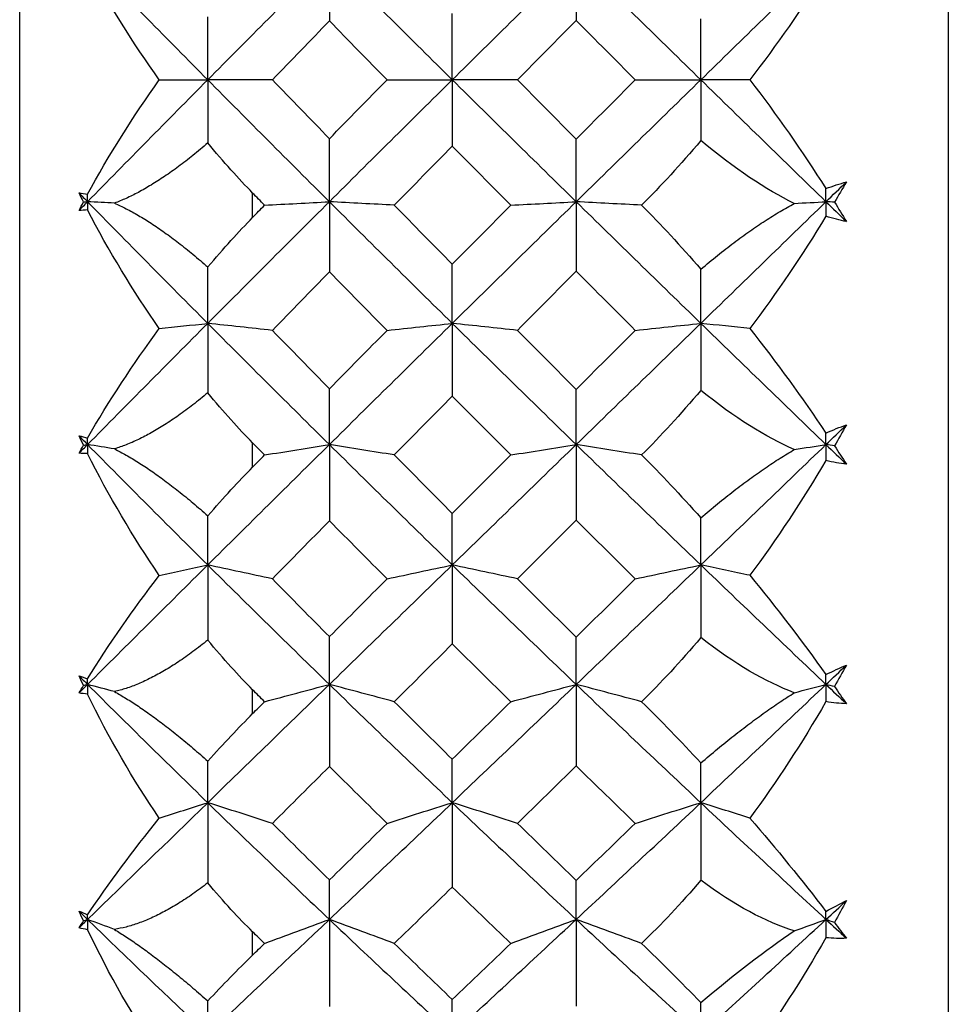
# Paper-space layout '_Right' of a CAD drawing. Units: millimetres. Extents: x -108 to 109, y -337 to 1056.
# Drawn here: x -19 to -13, y 419 to 425 of the extents above; entities that cross this region are included whole.
import ezdxf

# ---------------------------------------------------------------- set-up
doc = ezdxf.new("R2010")
doc.units = ezdxf.units.MM

psp = doc.layouts.new('_Right')

# ---------------------------------------------------------------- linework, layer by layer
at = {"color": 7, "linetype": 'Continuous', "lineweight": 25}
for p, q in [((-18.6, 408.5), (-18.6, 441.5)), ((-12.6205, 441.2857), (-12.6205, 408.7143)), ((-17.1, 424.114), (-17.1, 424.2709)), ((-17.1, 422.506), (-17.1, 422.6617)), ((-17.1, 420.9181), (-17.1, 421.0713)), ((-17.1, 419.3631), (-17.1, 419.5125))]:
    psp.add_line(p, q, dxfattribs=at)
for points in [[(-18.1628, 425.7851), (-17.9067, 425.5236), (-17.6488, 425.2618), (-17.3892, 425)], [(-17.3892, 425), (-17.1296, 425.2618), (-16.8685, 425.5236), (-16.6059, 425.7851)], [(-16.6059, 425.7851), (-16.6059, 425.6517), (-16.6058, 425.5159), (-16.6056, 425.3791)], [(-16.6059, 425.7851), (-16.3434, 425.5236), (-16.0796, 425.2618), (-15.8146, 425)], [(-15.8146, 425), (-15.5497, 425.2618), (-15.2836, 425.5236), (-15.0168, 425.7851)], [(-15.0168, 425.7851), (-15.0168, 425.6528), (-15.0167, 425.5182), (-15.0166, 425.3826)], [(-15.0168, 425.7851), (-14.75, 425.5236), (-14.4823, 425.2618), (-14.2141, 425)], [(-14.2141, 425), (-13.9459, 425.2618), (-13.6772, 425.5236), (-13.4082, 425.7851)], [(-17.7014, 425), (-17.8707, 425.2379), (-18.0269, 425.4872), (-18.1628, 425.7375)], [(-13.4082, 425.7009), (-13.5615, 425.4603), (-13.7264, 425.2245), (-13.8979, 425)], [(-17.3892, 425), (-17.3892, 425.1338), (-17.3891, 425.2694), (-17.3889, 425.4067)], [(-16.6056, 425.3791), (-16.7285, 425.2527), (-16.851, 425.1264), (-16.9732, 425)], [(-16.2342, 425), (-16.3583, 425.1264), (-16.4821, 425.2527), (-16.6056, 425.3791)], [(-15.8146, 425), (-15.8146, 425.1404), (-15.8145, 425.2831), (-15.8144, 425.4267)], [(-15.0166, 425.3826), (-15.1428, 425.2551), (-15.2688, 425.1276), (-15.3945, 425)], [(-14.6364, 425), (-14.7633, 425.1276), (-14.89, 425.2551), (-15.0166, 425.3826)], [(-14.2141, 425), (-14.2141, 425.1289), (-14.2141, 425.2596), (-14.214, 425.3918)], [(-18.1628, 424.2149), (-17.9067, 424.4764), (-17.6488, 424.7382), (-17.3892, 425)], [(-18.1628, 424.2625), (-18.0269, 424.5128), (-17.8706, 424.7622), (-17.7014, 425)], [(-17.7014, 425), (-17.5971, 425), (-17.493, 425), (-17.3892, 425)], [(-16.9732, 425), (-17.1117, 425), (-17.2508, 425), (-17.3892, 425)], [(-17.3892, 425), (-17.1296, 424.7382), (-16.8685, 424.4764), (-16.6059, 424.2149)], [(-17.3892, 425), (-17.3892, 424.8662), (-17.3891, 424.7306), (-17.3889, 424.5933)], [(-16.9732, 425), (-16.851, 424.8736), (-16.7285, 424.7473), (-16.6056, 424.6209)], [(-16.6059, 424.2149), (-16.3434, 424.4764), (-16.0796, 424.7382), (-15.8146, 425)], [(-16.6056, 424.6209), (-16.4821, 424.7473), (-16.3583, 424.8736), (-16.2342, 425)], [(-16.2342, 425), (-16.0945, 425), (-15.9542, 425), (-15.8146, 425)], [(-15.3945, 425), (-15.5344, 425), (-15.6748, 425), (-15.8146, 425)], [(-15.8146, 425), (-15.5497, 424.7382), (-15.2836, 424.4764), (-15.0168, 424.2149)], [(-15.8146, 425), (-15.8146, 424.8596), (-15.8145, 424.7169), (-15.8144, 424.5733)], [(-15.3945, 425), (-15.2688, 424.8724), (-15.1428, 424.7449), (-15.0166, 424.6174)], [(-15.0168, 424.2149), (-14.75, 424.4764), (-14.4823, 424.7382), (-14.2141, 425)], [(-15.0166, 424.6174), (-14.89, 424.7449), (-14.7633, 424.8724), (-14.6364, 425)], [(-14.6364, 425), (-14.4958, 425), (-14.3546, 425), (-14.2141, 425)], [(-14.2141, 425), (-14.2141, 424.8711), (-14.2141, 424.7404), (-14.214, 424.6082)], [(-14.2141, 425), (-13.9459, 424.7382), (-13.6772, 424.4764), (-13.4082, 424.2149)], [(-13.8979, 425), (-14.0035, 425), (-14.1089, 425), (-14.2141, 425)], [(-13.8979, 425), (-13.7262, 424.7752), (-13.5613, 424.5394), (-13.4082, 424.2991)], [(-16.6059, 424.2149), (-16.6059, 424.3483), (-16.6058, 424.4841), (-16.6056, 424.6209)], [(-15.0168, 424.2149), (-15.0168, 424.3472), (-15.0167, 424.4818), (-15.0166, 424.6174)], [(-17.1, 424.2709), (-17.1901, 424.3637), (-17.2873, 424.4711), (-17.3889, 424.5933)], [(-15.8144, 424.5733), (-15.9391, 424.4463), (-16.0635, 424.3193), (-16.1877, 424.1924)], [(-15.4379, 424.1924), (-15.5636, 424.3194), (-15.6891, 424.4463), (-15.8144, 424.5733)], [(-14.214, 424.6082), (-14.3452, 424.4545), (-14.4732, 424.3156), (-14.5953, 424.1924)], [(-13.6121, 424.2042), (-13.7945, 424.2929), (-13.9977, 424.4281), (-14.214, 424.6082)], [(-13.4082, 424.2991), (-13.3633, 424.3165), (-13.3196, 424.3309), (-13.2771, 424.3423)], [(-13.4082, 424.2149), (-13.3645, 424.2573), (-13.3208, 424.2998), (-13.2771, 424.3423)], [(-13.4082, 424.2149), (-13.4082, 424.2429), (-13.4082, 424.2709), (-13.4082, 424.2991)], [(-13.2771, 424.3423), (-13.3021, 424.2987), (-13.3275, 424.2553), (-13.3533, 424.212)], [(-18.218, 424.2713), (-18.2003, 424.2693), (-18.1819, 424.2664), (-18.1628, 424.2625)], [(-18.1892, 424.2135), (-18.1989, 424.2327), (-18.2085, 424.252), (-18.218, 424.2713)], [(-18.218, 424.2713), (-18.1997, 424.2525), (-18.1813, 424.2337), (-18.1628, 424.2149)], [(-18.1628, 424.2149), (-18.1628, 424.2307), (-18.1628, 424.2466), (-18.1628, 424.2625)], [(-17.0236, 424.1924), (-17.0491, 424.2186), (-17.0746, 424.2448), (-17.1, 424.2709)], [(-18.218, 424.1585), (-18.1997, 424.1773), (-18.1813, 424.1961), (-18.1628, 424.2149)], [(-18.218, 424.1585), (-18.2085, 424.1768), (-18.1989, 424.1951), (-18.1892, 424.2135)], [(-18.1892, 424.2135), (-18.1804, 424.2139), (-18.1716, 424.2144), (-18.1628, 424.2149)], [(-17.9896, 424.2056), (-18.0474, 424.2087), (-18.1052, 424.2118), (-18.1628, 424.2149)], [(-18.1628, 424.2149), (-17.9067, 423.9533), (-17.6488, 423.6921), (-17.3892, 423.4313)], [(-18.1628, 424.2149), (-18.1628, 424.1973), (-18.1628, 424.1797), (-18.1628, 424.1621)], [(-17.3892, 423.4313), (-17.1296, 423.6921), (-16.8685, 423.9533), (-16.6059, 424.2149)], [(-17.1, 424.114), (-17.0746, 424.1401), (-17.0491, 424.1663), (-17.0236, 424.1924)], [(-17.0236, 424.1924), (-16.8846, 424.2), (-16.7449, 424.2075), (-16.6059, 424.2149)], [(-16.1877, 424.1924), (-16.3269, 424.2), (-16.4668, 424.2075), (-16.6059, 424.2149)], [(-16.6059, 424.2149), (-16.3434, 423.9533), (-16.0796, 423.6921), (-15.8146, 423.4313)], [(-16.6059, 424.2149), (-16.6059, 424.0665), (-16.6058, 423.9158), (-16.6056, 423.7644)], [(-16.1877, 424.1924), (-16.0635, 424.0655), (-15.9391, 423.9387), (-15.8144, 423.8119)], [(-15.8146, 423.4313), (-15.5497, 423.6921), (-15.2836, 423.9533), (-15.0168, 424.2149)], [(-15.8144, 423.8119), (-15.6891, 423.9387), (-15.5636, 424.0655), (-15.4379, 424.1924)], [(-15.4379, 424.1924), (-15.2977, 424.2), (-15.1569, 424.2075), (-15.0168, 424.2149)], [(-14.5953, 424.1924), (-14.7356, 424.2), (-14.8765, 424.2075), (-15.0168, 424.2149)], [(-15.0168, 424.2149), (-14.75, 423.9533), (-14.4823, 423.6921), (-14.2141, 423.4313)], [(-15.0168, 424.2149), (-15.0168, 424.0676), (-15.0167, 423.9182), (-15.0166, 423.768)], [(-14.5953, 424.1924), (-14.4727, 424.0687), (-14.3447, 423.931), (-14.214, 423.7805)], [(-14.2141, 423.4313), (-13.9459, 423.6921), (-13.6772, 423.9533), (-13.4082, 424.2149)], [(-13.6121, 424.2042), (-13.544, 424.2078), (-13.4761, 424.2113), (-13.4082, 424.2149)], [(-13.4082, 424.2149), (-13.4082, 424.1837), (-13.4082, 424.1525), (-13.4082, 424.1212)], [(-13.4082, 424.2149), (-13.3645, 424.1724), (-13.3208, 424.1299), (-13.2771, 424.0875)], [(-13.3533, 424.212), (-13.3716, 424.213), (-13.3899, 424.2139), (-13.4082, 424.2149)], [(-13.3533, 424.212), (-13.3275, 424.1706), (-13.3021, 424.1291), (-13.2771, 424.0875)], [(-18.1628, 424.1621), (-18.1817, 424.1598), (-18.2001, 424.1587), (-18.218, 424.1585)], [(-17.7014, 423.3978), (-17.8707, 423.6414), (-18.0269, 423.8995), (-18.1628, 424.1621)], [(-17.3889, 423.7945), (-17.2872, 423.9148), (-17.19, 424.0214), (-17.1, 424.114)], [(-13.4082, 424.1212), (-13.5615, 423.8705), (-13.7264, 423.6273), (-13.8979, 423.3979)], [(-13.2771, 424.0875), (-13.3187, 424.0953), (-13.3625, 424.1065), (-13.4082, 424.1212)], [(-17.3892, 423.4313), (-17.3892, 423.5505), (-17.3891, 423.6716), (-17.3889, 423.7945)], [(-15.8146, 423.4313), (-15.8146, 423.5563), (-15.8145, 423.6835), (-15.8144, 423.8119)], [(-16.6056, 423.7644), (-16.7285, 423.6383), (-16.851, 423.5124), (-16.9732, 423.3865)], [(-16.2342, 423.3865), (-16.3583, 423.5124), (-16.4821, 423.6383), (-16.6056, 423.7644)], [(-15.0166, 423.768), (-15.1428, 423.6407), (-15.2688, 423.5135), (-15.3945, 423.3865)], [(-14.6364, 423.3865), (-14.7633, 423.5136), (-14.89, 423.6407), (-15.0166, 423.768)], [(-14.2141, 423.4313), (-14.2141, 423.546), (-14.2141, 423.6624), (-14.214, 423.7805)], [(-18.1628, 422.6509), (-17.9067, 422.9104), (-17.6488, 423.1706), (-17.3892, 423.4313)], [(-17.7014, 423.3978), (-17.5971, 423.4091), (-17.493, 423.4203), (-17.3892, 423.4313)], [(-16.9732, 423.3865), (-17.1117, 423.4017), (-17.2508, 423.4166), (-17.3892, 423.4313)], [(-17.3892, 423.4313), (-17.1296, 423.1706), (-16.8685, 422.9104), (-16.6059, 422.6509)], [(-17.3892, 423.4313), (-17.3892, 423.284), (-17.3891, 423.135), (-17.3889, 422.9844)], [(-16.6059, 422.6509), (-16.3434, 422.9104), (-16.0796, 423.1706), (-15.8146, 423.4313)], [(-16.2342, 423.3865), (-16.0945, 423.4017), (-15.9542, 423.4167), (-15.8146, 423.4313)], [(-15.3945, 423.3865), (-15.5344, 423.4017), (-15.6748, 423.4167), (-15.8146, 423.4313)], [(-15.8146, 423.4313), (-15.5497, 423.1706), (-15.2836, 422.9104), (-15.0168, 422.6509)], [(-15.8146, 423.4313), (-15.8146, 423.2766), (-15.8145, 423.1196), (-15.8144, 422.962)], [(-15.0168, 422.6509), (-14.75, 422.9104), (-14.4823, 423.1706), (-14.2141, 423.4313)], [(-14.6364, 423.3865), (-14.4958, 423.4017), (-14.3546, 423.4167), (-14.2141, 423.4313)], [(-14.2141, 423.4313), (-14.2141, 423.2891), (-14.2141, 423.1453), (-14.214, 423)], [(-14.2141, 423.4313), (-13.9459, 423.1706), (-13.6772, 422.9104), (-13.4082, 422.6509)], [(-13.8979, 423.3979), (-14.0035, 423.4092), (-14.1089, 423.4204), (-14.2141, 423.4313)], [(-18.1628, 422.6929), (-18.0269, 422.9291), (-17.8706, 423.1675), (-17.7014, 423.3978)], [(-16.9732, 423.3865), (-16.851, 423.2607), (-16.7285, 423.1349), (-16.6056, 423.0093)], [(-16.6056, 423.0093), (-16.4821, 423.1349), (-16.3583, 423.2607), (-16.2342, 423.3865)], [(-15.3945, 423.3865), (-15.2688, 423.2595), (-15.1428, 423.1326), (-15.0166, 423.0058)], [(-15.0166, 423.0058), (-14.89, 423.1326), (-14.7633, 423.2595), (-14.6364, 423.3865)], [(-13.8979, 423.3979), (-13.7262, 423.1798), (-13.5613, 422.9532), (-13.4082, 422.725)], [(-17.1, 422.6617), (-17.1901, 422.7537), (-17.2873, 422.8612), (-17.3889, 422.9844)], [(-16.6059, 422.6509), (-16.6059, 422.7684), (-16.6058, 422.8882), (-16.6056, 423.0093)], [(-15.0168, 422.6509), (-15.0168, 422.7672), (-15.0167, 422.8859), (-15.0166, 423.0058)], [(-14.214, 423), (-14.3452, 422.845), (-14.4732, 422.7061), (-14.5953, 422.5838)], [(-13.6121, 422.6189), (-13.7945, 422.6976), (-13.9977, 422.8248), (-14.214, 423)], [(-15.8144, 422.962), (-15.9391, 422.8358), (-16.0635, 422.7097), (-16.1877, 422.5838)], [(-15.4379, 422.5838), (-15.5636, 422.7097), (-15.6891, 422.8358), (-15.8144, 422.962)], [(-13.4082, 422.725), (-13.3633, 422.7452), (-13.3196, 422.7628), (-13.2771, 422.7774)], [(-13.4082, 422.6509), (-13.3645, 422.6931), (-13.3208, 422.7352), (-13.2771, 422.7774)], [(-13.2771, 422.7774), (-13.3021, 422.7321), (-13.3275, 422.6871), (-13.3533, 422.6424)], [(-13.4082, 422.6509), (-13.4082, 422.6755), (-13.4082, 422.7002), (-13.4082, 422.725)], [(-18.218, 422.7069), (-18.2003, 422.7032), (-18.1819, 422.6985), (-18.1628, 422.6929)], [(-18.1892, 422.6467), (-18.1989, 422.6668), (-18.2085, 422.6868), (-18.218, 422.7069)], [(-18.218, 422.7069), (-18.1997, 422.6882), (-18.1813, 422.6696), (-18.1628, 422.6509)], [(-18.218, 422.595), (-18.1997, 422.6136), (-18.1813, 422.6323), (-18.1628, 422.6509)], [(-18.1892, 422.6467), (-18.1804, 422.6481), (-18.1716, 422.6495), (-18.1628, 422.6509)], [(-18.1628, 422.6509), (-18.1628, 422.6649), (-18.1628, 422.6789), (-18.1628, 422.6929)], [(-17.9896, 422.6231), (-18.0474, 422.6324), (-18.1052, 422.6417), (-18.1628, 422.6509)], [(-18.1628, 422.6509), (-17.9067, 422.3915), (-17.6488, 422.1329), (-17.3892, 421.8753)], [(-18.1628, 422.6509), (-18.1628, 422.6318), (-18.1628, 422.6125), (-18.1628, 422.5933)], [(-17.3892, 421.8753), (-17.1296, 422.1329), (-16.8685, 422.3915), (-16.6059, 422.6509)], [(-17.0236, 422.5838), (-17.0491, 422.6098), (-17.0746, 422.6357), (-17.1, 422.6617)], [(-17.0236, 422.5838), (-16.8846, 422.6065), (-16.7449, 422.629), (-16.6059, 422.6509)], [(-16.1877, 422.5838), (-16.3269, 422.6065), (-16.4668, 422.629), (-16.6059, 422.6509)], [(-16.6059, 422.6509), (-16.3434, 422.3915), (-16.0796, 422.1329), (-15.8146, 421.8753)], [(-16.6059, 422.6509), (-16.6059, 422.4888), (-16.6058, 422.3245), (-16.6056, 422.1597)], [(-15.8146, 421.8753), (-15.5497, 422.1329), (-15.2836, 422.3915), (-15.0168, 422.6509)], [(-15.4379, 422.5838), (-15.2977, 422.6065), (-15.1569, 422.629), (-15.0168, 422.6509)], [(-14.5953, 422.5838), (-14.7356, 422.6065), (-14.8765, 422.629), (-15.0168, 422.6509)], [(-15.0168, 422.6509), (-14.75, 422.3915), (-14.4823, 422.1329), (-14.2141, 421.8753)], [(-15.0168, 422.6509), (-15.0168, 422.4899), (-15.0167, 422.3268), (-15.0166, 422.1632)], [(-14.2141, 421.8753), (-13.9459, 422.1329), (-13.6772, 422.3915), (-13.4082, 422.6509)], [(-13.6121, 422.6189), (-13.544, 422.6297), (-13.4761, 422.6404), (-13.4082, 422.6509)], [(-13.4082, 422.6509), (-13.4082, 422.6169), (-13.4082, 422.5827), (-13.4082, 422.5485)], [(-13.4082, 422.6509), (-13.3645, 422.6088), (-13.3208, 422.5667), (-13.2771, 422.5246)], [(-13.3533, 422.6424), (-13.3716, 422.6452), (-13.3899, 422.6481), (-13.4082, 422.6509)], [(-18.218, 422.595), (-18.2085, 422.6122), (-18.1989, 422.6295), (-18.1892, 422.6467)], [(-18.1628, 422.5933), (-18.1817, 422.5928), (-18.2001, 422.5934), (-18.218, 422.595)], [(-17.7014, 421.8085), (-17.8707, 422.0558), (-18.0269, 422.3207), (-18.1628, 422.5933)], [(-13.3533, 422.6424), (-13.3275, 422.6031), (-13.3021, 422.5639), (-13.2771, 422.5246)], [(-17.1, 422.506), (-17.0746, 422.5319), (-17.0491, 422.5579), (-17.0236, 422.5838)], [(-16.1877, 422.5838), (-16.0635, 422.4579), (-15.9391, 422.3322), (-15.8144, 422.2067)], [(-15.8144, 422.2067), (-15.6891, 422.3323), (-15.5636, 422.4579), (-15.4379, 422.5838)], [(-14.5953, 422.5838), (-14.4727, 422.4611), (-14.3447, 422.3257), (-14.214, 422.179)], [(-13.4082, 422.5485), (-13.5615, 422.2897), (-13.7264, 422.0411), (-13.8979, 421.8087)], [(-13.2771, 422.5246), (-13.3187, 422.5291), (-13.3625, 422.537), (-13.4082, 422.5485)], [(-17.3889, 422.192), (-17.2872, 422.3093), (-17.19, 422.4142), (-17.1, 422.506)], [(-15.8146, 421.8753), (-15.8146, 421.9837), (-15.8145, 422.0946), (-15.8144, 422.2067)], [(-17.3892, 421.8753), (-17.3892, 421.9789), (-17.3891, 422.0845), (-17.3889, 422.192)], [(-16.6056, 422.1597), (-16.7285, 422.0349), (-16.851, 421.9103), (-16.9732, 421.786)], [(-16.2342, 421.786), (-16.3583, 421.9103), (-16.4821, 422.0349), (-16.6056, 422.1597)], [(-15.0166, 422.1632), (-15.1428, 422.0372), (-15.2688, 421.9115), (-15.3945, 421.786)], [(-14.6364, 421.786), (-14.7633, 421.9115), (-14.89, 422.0372), (-15.0166, 422.1632)], [(-14.2141, 421.8753), (-14.2141, 421.9747), (-14.2141, 422.076), (-14.214, 422.179)], [(-18.1628, 421.1059), (-17.9067, 421.3612), (-17.6488, 421.6177), (-17.3892, 421.8753)], [(-17.7014, 421.8085), (-17.5971, 421.8311), (-17.493, 421.8533), (-17.3892, 421.8753)], [(-16.9732, 421.786), (-17.1117, 421.8162), (-17.2508, 421.846), (-17.3892, 421.8753)], [(-17.3892, 421.8753), (-17.1296, 421.6177), (-16.8685, 421.3612), (-16.6059, 421.1059)], [(-17.3892, 421.8753), (-17.3892, 421.7156), (-17.3891, 421.5544), (-17.3889, 421.3917)], [(-16.6059, 421.1059), (-16.3434, 421.3612), (-16.0796, 421.6177), (-15.8146, 421.8753)], [(-16.2342, 421.786), (-16.0945, 421.8162), (-15.9542, 421.8461), (-15.8146, 421.8753)], [(-15.3945, 421.786), (-15.5344, 421.8162), (-15.6748, 421.846), (-15.8146, 421.8753)], [(-15.8146, 421.8753), (-15.5497, 421.6177), (-15.2836, 421.3612), (-15.0168, 421.1059)], [(-15.8146, 421.8753), (-15.8146, 421.7074), (-15.8145, 421.5375), (-15.8144, 421.3671)], [(-15.0168, 421.1059), (-14.75, 421.3612), (-14.4823, 421.6177), (-14.2141, 421.8753)], [(-14.6364, 421.786), (-14.4958, 421.8162), (-14.3546, 421.8461), (-14.2141, 421.8753)], [(-13.8979, 421.8087), (-14.0035, 421.8312), (-14.1089, 421.8534), (-14.2141, 421.8753)], [(-14.2141, 421.8753), (-14.2141, 421.721), (-14.2141, 421.5652), (-14.214, 421.408)], [(-14.2141, 421.8753), (-13.9459, 421.6177), (-13.6772, 421.3612), (-13.4082, 421.1059)], [(-18.1628, 421.1419), (-18.0269, 421.362), (-17.8706, 421.5877), (-17.7014, 421.8085)], [(-16.9732, 421.786), (-16.851, 421.6617), (-16.7285, 421.5376), (-16.6056, 421.4138)], [(-16.6056, 421.4138), (-16.4821, 421.5376), (-16.3583, 421.6617), (-16.2342, 421.786)], [(-15.3945, 421.786), (-15.2688, 421.6605), (-15.1428, 421.5353), (-15.0166, 421.4103)], [(-15.0166, 421.4103), (-14.89, 421.5353), (-14.7633, 421.6605), (-14.6364, 421.786)], [(-13.8979, 421.8087), (-13.7262, 421.599), (-13.5613, 421.3836), (-13.4082, 421.1692)], [(-17.1, 421.0713), (-17.1901, 421.1619), (-17.2873, 421.2684), (-17.3889, 421.3917)], [(-16.6059, 421.1059), (-16.6059, 421.2064), (-16.6058, 421.3094), (-16.6056, 421.4138)], [(-15.0168, 421.1059), (-15.0168, 421.2053), (-15.0167, 421.3071), (-15.0166, 421.4103)], [(-14.214, 421.408), (-14.3452, 421.2528), (-14.4732, 421.1149), (-14.5953, 420.9947)], [(-13.6121, 421.0527), (-13.7945, 421.1208), (-13.9977, 421.2391), (-14.214, 421.408)], [(-15.8144, 421.3671), (-15.9391, 421.2427), (-16.0635, 421.1185), (-16.1877, 420.9947)], [(-15.4379, 420.9947), (-15.5636, 421.1185), (-15.6891, 421.2427), (-15.8144, 421.3671)], [(-13.4082, 421.1692), (-13.3633, 421.1921), (-13.3196, 421.2126), (-13.2771, 421.2304)], [(-13.4082, 421.1059), (-13.3645, 421.1474), (-13.3208, 421.1889), (-13.2771, 421.2304)], [(-13.2771, 421.2304), (-13.3022, 421.1838), (-13.3276, 421.1375), (-13.3533, 421.0917)], [(-18.218, 421.161), (-18.2003, 421.1555), (-18.1819, 421.1492), (-18.1628, 421.1419)], [(-18.1892, 421.0989), (-18.1989, 421.1196), (-18.2085, 421.1403), (-18.218, 421.161)], [(-18.218, 421.161), (-18.1997, 421.1426), (-18.1813, 421.1243), (-18.1628, 421.1059)], [(-18.1628, 421.1059), (-18.1628, 421.1179), (-18.1628, 421.1299), (-18.1628, 421.1419)], [(-13.4082, 421.1059), (-13.4082, 421.1269), (-13.4082, 421.148), (-13.4082, 421.1692)], [(-18.218, 421.0509), (-18.1997, 421.0692), (-18.1813, 421.0876), (-18.1628, 421.1059)], [(-18.218, 421.0509), (-18.2085, 421.0669), (-18.1989, 421.0829), (-18.1892, 421.0989)], [(-18.1892, 421.0989), (-18.1804, 421.1013), (-18.1716, 421.1036), (-18.1628, 421.1059)], [(-17.9896, 421.0597), (-18.0474, 421.0752), (-18.1052, 421.0906), (-18.1628, 421.1059)], [(-18.1628, 421.1059), (-17.9067, 420.8507), (-17.6488, 420.5968), (-17.3892, 420.3444)], [(-18.1628, 421.1059), (-18.1628, 421.0853), (-18.1628, 421.0646), (-18.1628, 421.0439)], [(-17.3892, 420.3444), (-17.1296, 420.5968), (-16.8685, 420.8507), (-16.6059, 421.1059)], [(-17.0236, 420.9947), (-17.0491, 421.0202), (-17.0746, 421.0457), (-17.1, 421.0713)], [(-17.0236, 420.9947), (-16.8846, 421.0323), (-16.7449, 421.0695), (-16.6059, 421.1059)], [(-16.1877, 420.9947), (-16.3269, 421.0323), (-16.4668, 421.0695), (-16.6059, 421.1059)], [(-16.6059, 421.1059), (-16.3434, 420.8507), (-16.0796, 420.5968), (-15.8146, 420.3444)], [(-16.6059, 421.1059), (-16.6059, 420.9314), (-16.6058, 420.7548), (-16.6056, 420.5779)], [(-15.8146, 420.3444), (-15.5497, 420.5968), (-15.2836, 420.8507), (-15.0168, 421.1059)], [(-15.4379, 420.9947), (-15.2977, 421.0323), (-15.1569, 421.0695), (-15.0168, 421.1059)], [(-14.5953, 420.9947), (-14.7356, 421.0323), (-14.8765, 421.0695), (-15.0168, 421.1059)], [(-15.0168, 421.1059), (-14.75, 420.8507), (-14.4823, 420.5968), (-14.2141, 420.3444)], [(-15.0168, 421.1059), (-15.0168, 420.9325), (-15.0167, 420.757), (-15.0166, 420.5813)], [(-14.2141, 420.3444), (-13.9459, 420.5968), (-13.6772, 420.8507), (-13.4082, 421.1059)], [(-13.6121, 421.0527), (-13.544, 421.0706), (-13.4761, 421.0884), (-13.4082, 421.1059)], [(-13.4082, 421.1059), (-13.4082, 421.0692), (-13.4082, 421.0324), (-13.4082, 420.9955)], [(-13.4082, 421.1059), (-13.3645, 421.0645), (-13.3208, 421.0231), (-13.2771, 420.9817)], [(-13.3533, 421.0917), (-13.3716, 421.0965), (-13.3899, 421.1012), (-13.4082, 421.1059)], [(-13.3533, 421.0917), (-13.3275, 421.055), (-13.3021, 421.0183), (-13.2771, 420.9817)], [(-18.1628, 421.0439), (-18.1817, 421.0452), (-18.2001, 421.0475), (-18.218, 421.0509)], [(-17.7014, 420.2449), (-17.8707, 420.4939), (-18.0269, 420.7635), (-18.1628, 421.0439)], [(-17.1, 420.9181), (-17.0746, 420.9436), (-17.0491, 420.9691), (-17.0236, 420.9947)], [(-16.1877, 420.9947), (-16.0635, 420.8708), (-15.9391, 420.7473), (-15.8144, 420.624)], [(-15.8144, 420.624), (-15.6891, 420.7473), (-15.5636, 420.8708), (-15.4379, 420.9947)], [(-14.5953, 420.9947), (-14.4718, 420.8732), (-14.344, 420.741), (-14.214, 420.6002)], [(-13.4082, 420.9955), (-13.5627, 420.7288), (-13.7278, 420.4769), (-13.8979, 420.2453)], [(-13.2771, 420.9817), (-13.3187, 420.9828), (-13.3625, 420.9873), (-13.4082, 420.9955)], [(-17.3889, 420.6121), (-17.2872, 420.7255), (-17.19, 420.8279), (-17.1, 420.9181)], [(-15.8146, 420.3444), (-15.8146, 420.4355), (-15.8145, 420.529), (-15.8144, 420.624)], [(-17.3892, 420.3444), (-17.3892, 420.4316), (-17.3891, 420.5208), (-17.3889, 420.6121)], [(-16.6056, 420.5779), (-16.7285, 420.4553), (-16.851, 420.3332), (-16.9732, 420.2114)], [(-16.2342, 420.2114), (-16.3583, 420.3332), (-16.4821, 420.4553), (-16.6056, 420.5779)], [(-15.0166, 420.5813), (-15.1428, 420.4576), (-15.2688, 420.3343), (-15.3945, 420.2114)], [(-14.6364, 420.2114), (-14.7633, 420.3343), (-14.89, 420.4576), (-15.0166, 420.5813)], [(-14.2141, 420.3444), (-14.2141, 420.4278), (-14.2141, 420.5131), (-14.214, 420.6002)], [(-18.1628, 419.5923), (-17.9067, 419.8412), (-17.6488, 420.092), (-17.3892, 420.3444)], [(-17.7014, 420.2449), (-17.5971, 420.2785), (-17.493, 420.3117), (-17.3892, 420.3444)], [(-16.9732, 420.2114), (-17.1117, 420.2563), (-17.2508, 420.3008), (-17.3892, 420.3444)], [(-17.3892, 420.3444), (-17.1296, 420.092), (-16.8685, 419.8412), (-16.6059, 419.5923)], [(-17.3892, 420.3444), (-17.3892, 420.1737), (-17.3891, 420.0015), (-17.3889, 419.828)], [(-16.6059, 419.5923), (-16.3434, 419.8412), (-16.0796, 420.092), (-15.8146, 420.3444)], [(-16.2342, 420.2114), (-16.0945, 420.2564), (-15.9542, 420.3009), (-15.8146, 420.3444)], [(-15.3945, 420.2114), (-15.5344, 420.2564), (-15.6748, 420.3008), (-15.8146, 420.3444)], [(-15.8146, 420.3444), (-15.5497, 420.092), (-15.2836, 419.8412), (-15.0168, 419.5923)], [(-15.8146, 420.3444), (-15.8146, 420.1648), (-15.8145, 419.9832), (-15.8144, 419.8014)], [(-15.0168, 419.5923), (-14.75, 419.8412), (-14.4823, 420.092), (-14.2141, 420.3444)], [(-14.6364, 420.2114), (-14.4958, 420.2564), (-14.3546, 420.3009), (-14.2141, 420.3444)], [(-13.8979, 420.2453), (-14.0035, 420.2788), (-14.1089, 420.3118), (-14.2141, 420.3444)], [(-14.2141, 420.3444), (-14.2141, 420.1792), (-14.2141, 420.0127), (-14.214, 419.8448)], [(-14.2141, 420.3444), (-13.9459, 420.092), (-13.6772, 419.8412), (-13.4082, 419.5923)], [(-18.1628, 419.622), (-18.0269, 419.8242), (-17.8706, 420.0353), (-17.7014, 420.2449)], [(-13.8979, 420.2453), (-13.727, 420.0466), (-13.562, 419.844), (-13.4082, 419.6442)], [(-16.9732, 420.2114), (-16.851, 420.0896), (-16.7285, 419.9681), (-16.6056, 419.847)], [(-16.6056, 419.847), (-16.4821, 419.9681), (-16.3583, 420.0896), (-16.2342, 420.2114)], [(-15.3945, 420.2114), (-15.2688, 420.0884), (-15.1428, 419.9659), (-15.0166, 419.8436)], [(-15.0166, 419.8436), (-14.89, 419.9659), (-14.7633, 420.0884), (-14.6364, 420.2114)], [(-17.1, 419.5125), (-17.1901, 419.6009), (-17.2873, 419.7057), (-17.3889, 419.828)], [(-16.6059, 419.5923), (-16.6059, 419.675), (-16.6058, 419.7602), (-16.6056, 419.847)], [(-15.8144, 419.8014), (-15.9391, 419.6798), (-16.0635, 419.5586), (-16.1877, 419.4378)], [(-15.4379, 419.4378), (-15.5636, 419.5586), (-15.6891, 419.6798), (-15.8144, 419.8014)], [(-15.0168, 419.5923), (-15.0168, 419.6739), (-15.0167, 419.758), (-15.0166, 419.8436)], [(-14.214, 419.8448), (-14.3415, 419.695), (-14.4692, 419.559), (-14.5953, 419.4378)], [(-13.6121, 419.5184), (-13.795, 419.5754), (-13.9982, 419.684), (-14.214, 419.8448)], [(-13.4082, 419.6442), (-13.3624, 419.6702), (-13.3187, 419.6933), (-13.2771, 419.7137)], [(-13.4082, 419.5923), (-13.3645, 419.6327), (-13.3208, 419.6732), (-13.2771, 419.7137)], [(-13.2771, 419.7137), (-13.3021, 419.6662), (-13.3276, 419.6191), (-13.3533, 419.5725)], [(-18.218, 419.646), (-18.2003, 419.6388), (-18.1819, 419.6308), (-18.1628, 419.622)], [(-18.1892, 419.5826), (-18.1989, 419.6036), (-18.2085, 419.6247), (-18.218, 419.646)], [(-18.218, 419.646), (-18.1997, 419.6281), (-18.1813, 419.6102), (-18.1628, 419.5923)], [(-18.1628, 419.5923), (-18.1628, 419.6021), (-18.1628, 419.6121), (-18.1628, 419.622)], [(-13.4082, 419.5923), (-13.4082, 419.6095), (-13.4082, 419.6268), (-13.4082, 419.6442)], [(-18.218, 419.5386), (-18.1997, 419.5565), (-18.1813, 419.5744), (-18.1628, 419.5923)], [(-18.218, 419.5386), (-18.2085, 419.5532), (-18.1989, 419.5679), (-18.1892, 419.5826)], [(-18.1892, 419.5826), (-18.1804, 419.5858), (-18.1716, 419.589), (-18.1628, 419.5923)], [(-17.9896, 419.5281), (-18.0474, 419.5496), (-18.1052, 419.571), (-18.1628, 419.5923)], [(-18.1628, 419.5923), (-17.9067, 419.3433), (-17.6488, 419.0961), (-17.3892, 418.851)], [(-18.1628, 419.5923), (-18.1628, 419.5703), (-18.1628, 419.5484), (-18.1628, 419.5264)], [(-17.3892, 418.851), (-17.1296, 419.0961), (-16.8685, 419.3433), (-16.6059, 419.5923)], [(-17.0236, 419.4378), (-16.8846, 419.4901), (-16.7449, 419.5417), (-16.6059, 419.5923)], [(-16.1877, 419.4378), (-16.3269, 419.49), (-16.4668, 419.5416), (-16.6059, 419.5923)], [(-16.6059, 419.5923), (-16.3434, 419.3433), (-16.0796, 419.0961), (-15.8146, 418.851)], [(-16.6059, 419.5923), (-16.6059, 419.4067), (-16.6058, 419.2192), (-16.6056, 419.0316)], [(-15.8146, 418.851), (-15.5497, 419.0961), (-15.2836, 419.3433), (-15.0168, 419.5923)], [(-15.4379, 419.4378), (-15.2977, 419.4901), (-15.1569, 419.5417), (-15.0168, 419.5923)], [(-14.5953, 419.4378), (-14.7356, 419.49), (-14.8765, 419.5417), (-15.0168, 419.5923)], [(-15.0168, 419.5923), (-14.75, 419.3433), (-14.4823, 419.0961), (-14.2141, 418.851)], [(-15.0168, 419.5923), (-15.0168, 419.4077), (-15.0167, 419.2214), (-15.0166, 419.035)], [(-14.2141, 418.851), (-13.9459, 419.0961), (-13.6772, 419.3433), (-13.4082, 419.5923)], [(-13.6121, 419.5184), (-13.544, 419.5433), (-13.4761, 419.5679), (-13.4082, 419.5923)], [(-13.4082, 419.5923), (-13.4082, 419.5532), (-13.4082, 419.5141), (-13.4082, 419.4748)], [(-13.3533, 419.5725), (-13.3716, 419.5791), (-13.3899, 419.5857), (-13.4082, 419.5923)], [(-13.4082, 419.5923), (-13.3645, 419.5518), (-13.3208, 419.5114), (-13.2771, 419.4711)], [(-13.3533, 419.5725), (-13.3276, 419.5386), (-13.3021, 419.5048), (-13.2771, 419.4711)], [(-18.1628, 419.5264), (-18.1817, 419.5294), (-18.2001, 419.5334), (-18.218, 419.5386)], [(-17.7014, 418.7195), (-17.8659, 418.9612), (-18.0233, 419.2328), (-18.1628, 419.5264)], [(-17.0236, 419.4378), (-17.0491, 419.4627), (-17.0746, 419.4876), (-17.1, 419.5125)], [(-14.214, 419.0569), (-13.9989, 419.2408), (-13.7957, 419.3967), (-13.6121, 419.5184)], [(-17.1, 419.3631), (-17.0746, 419.388), (-17.0491, 419.4128), (-17.0236, 419.4378)], [(-16.1877, 419.4378), (-16.0635, 419.3169), (-15.9391, 419.1965), (-15.8144, 419.0766)], [(-15.8144, 419.0766), (-15.6891, 419.1965), (-15.5636, 419.3169), (-15.4379, 419.4378)], [(-14.5953, 419.4378), (-14.4693, 419.3168), (-14.3416, 419.1891), (-14.214, 419.0569)], [(-13.4082, 419.4748), (-13.5621, 419.2051), (-13.7272, 418.9518), (-13.8979, 418.72)], [(-13.2771, 419.4711), (-13.3187, 419.4688), (-13.3624, 419.4699), (-13.4082, 419.4748)], [(-17.3889, 419.0676), (-17.2929, 419.17), (-17.1962, 419.269), (-17.1, 419.3631)], [(-17.3892, 418.851), (-17.3892, 418.9211), (-17.3891, 418.9933), (-17.3889, 419.0676)], [(-15.8146, 418.851), (-15.8146, 418.924), (-15.8145, 418.9994), (-15.8144, 419.0766)], [(-14.2141, 418.851), (-14.2141, 418.9177), (-14.2141, 418.9863), (-14.214, 419.0569)]]:
    psp.add_open_spline(points, degree=3, dxfattribs=at)
for points, knots in [([(-17.3889, 424.5933), (-17.4207, 424.5663), (-17.4827, 424.5135), (-17.5758, 424.4417), (-17.6656, 424.3779), (-17.7521, 424.3223), (-17.8349, 424.275), (-17.914, 424.2354), (-17.9647, 424.2154), (-17.9896, 424.2056)], [0, 0, 0, 0, 0.1635487, 0.3195395, 0.4683096, 0.6102526, 0.7458236, 0.875543, 1, 1, 1, 1]), ([(-17.9896, 424.2056), (-17.9647, 424.1942), (-17.914, 424.1709), (-17.8349, 424.127), (-17.7521, 424.0759), (-17.6656, 424.0169), (-17.5758, 423.9502), (-17.4827, 423.8759), (-17.4207, 423.8221), (-17.3889, 423.7945)], [0, 0, 0, 0, 0.124457, 0.254176, 0.389747, 0.53169, 0.68046, 0.836451, 1, 1, 1, 1]), ([(-14.214, 423.7805), (-14.1782, 423.8104), (-14.108, 423.8691), (-14.0026, 423.9507), (-13.9003, 424.0253), (-13.8012, 424.0923), (-13.7054, 424.1524), (-13.6428, 424.1871), (-13.6121, 424.2042)], [0, 0, 0, 0, 0.1836832, 0.3601506, 0.5296782, 0.6925822, 0.8492216, 1, 1, 1, 1]), ([(-17.3889, 422.9844), (-17.4207, 422.9581), (-17.4827, 422.9069), (-17.5758, 422.8381), (-17.6656, 422.7777), (-17.7521, 422.7259), (-17.8349, 422.6829), (-17.914, 422.6479), (-17.9647, 422.6312), (-17.9896, 422.6231)], [0, 0, 0, 0, 0.1635487, 0.3195395, 0.4683096, 0.6102526, 0.7458236, 0.875543, 1, 1, 1, 1]), ([(-17.9896, 422.6231), (-17.9647, 422.6102), (-17.914, 422.5839), (-17.8349, 422.5361), (-17.7521, 422.4816), (-17.6656, 422.4196), (-17.5758, 422.3505), (-17.4827, 422.2745), (-17.4207, 422.2199), (-17.3889, 422.192)], [0, 0, 0, 0, 0.124457, 0.254176, 0.389747, 0.53169, 0.68046, 0.836451, 1, 1, 1, 1]), ([(-14.214, 422.179), (-14.1782, 422.2093), (-14.108, 422.2687), (-14.0026, 422.3523), (-13.9003, 422.4293), (-13.8012, 422.4994), (-13.7054, 422.563), (-13.6428, 422.6005), (-13.6121, 422.6189)], [0, 0, 0, 0, 0.183683, 0.360151, 0.529678, 0.692582, 0.849222, 1, 1, 1, 1]), ([(-17.3889, 421.3917), (-17.4207, 421.3664), (-17.4827, 421.3171), (-17.5758, 421.2519), (-17.6656, 421.1954), (-17.7521, 421.1479), (-17.8349, 421.1095), (-17.914, 421.0793), (-17.9647, 421.0661), (-17.9896, 421.0597)], [0, 0, 0, 0, 0.1635487, 0.3195395, 0.4683096, 0.6102526, 0.7458236, 0.875543, 1, 1, 1, 1]), ([(-17.9896, 421.0597), (-17.9647, 421.0454), (-17.914, 421.0163), (-17.8349, 420.9651), (-17.7521, 420.9075), (-17.6656, 420.8431), (-17.5758, 420.7722), (-17.4827, 420.6949), (-17.4207, 420.6402), (-17.3889, 420.6121)], [0, 0, 0, 0, 0.124457, 0.254176, 0.389747, 0.53169, 0.68046, 0.836451, 1, 1, 1, 1]), ([(-14.214, 420.6002), (-14.1782, 420.6307), (-14.108, 420.6904), (-14.0026, 420.7752), (-13.9003, 420.8541), (-13.8012, 420.9266), (-13.7054, 420.9931), (-13.6428, 421.0331), (-13.6121, 421.0527)], [0, 0, 0, 0, 0.183683, 0.360151, 0.529678, 0.692582, 0.849222, 1, 1, 1, 1]), ([(-17.3889, 419.828), (-17.4207, 419.804), (-17.4827, 419.757), (-17.5758, 419.6959), (-17.6656, 419.6437), (-17.7521, 419.6009), (-17.8349, 419.5674), (-17.914, 419.5422), (-17.9647, 419.5327), (-17.9896, 419.5281)], [0, 0, 0, 0, 0.163549, 0.31954, 0.46831, 0.610253, 0.745824, 0.875543, 1, 1, 1, 1]), ([(-17.9896, 419.5281), (-17.9647, 419.5125), (-17.914, 419.4808), (-17.8349, 419.4265), (-17.7521, 419.3664), (-17.6656, 419.3001), (-17.5758, 419.2279), (-17.4827, 419.15), (-17.4207, 419.0955), (-17.3889, 419.0676)], [0, 0, 0, 0, 0.124457, 0.254176, 0.389747, 0.53169, 0.68046, 0.836451, 1, 1, 1, 1])]:
    psp.add_open_spline(points, degree=3, knots=knots, dxfattribs=at)

doc.saveas('drawing.dxf')
